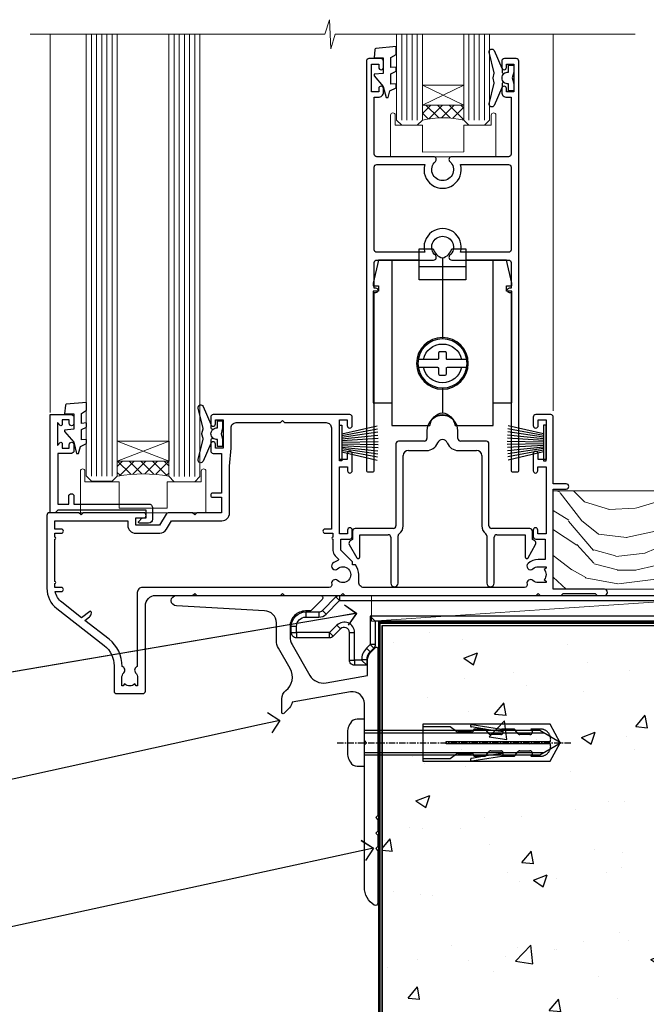
# Model space of a CAD drawing. Units: millimetres. Extents: x 0 to 10153, y -976 to 1146.
# Drawn here: x 8510 to 8631, y 100 to 291 of the extents above; entities that cross this region are included whole.
import ezdxf
from ezdxf import colors
from ezdxf.entities.mleader import LeaderData, LeaderLine
from ezdxf.math import Vec2, Vec3

# ---------------------------------------------------------------- set-up
doc = ezdxf.new("R2010")
doc.units = ezdxf.units.MM
doc.linetypes.add('CENTERLINE', pattern=[2, 1.25, -0.25, 0.25, -0.25])
doc.linetypes.add('Dashed', pattern=[564.444447, 282.222223, -282.222223])
doc.layers.add('Aluminium Systems Ltd Joinery Detail', color=7, linetype='Continuous')
doc.layers.add('Aluminium Systems Ltd Notes', color=7, linetype='Continuous')
doc.styles.get("Standard").update_dxf_attribs({"font": 'arial.ttf'})

# ---------------------------------------------------------------- blocks, each defined once
blk = doc.blocks.new('_Open90')
at = {"color": 0, "linetype": 'ByBlock', "lineweight": -2}
for p, q in [((-0.5, 0.5), (0, 0)), ((0, 0), (-1, 0)), ((0, 0), (-0.5, -0.5))]:
    blk.add_line(p, q, dxfattribs=at)
blk = doc.blocks.new('6.5x75 Hammer Screw')
for p, q in [((-3.85, 4.15), (3.85, 4.15)), ((3.85, 4.15), (3.23, 4.15)), ((-6.95, 0), (-6.95, 1.5)), ((-6.95, 0), (6.95, 0)), ((-3.22, -48), (-3.22, 0)), ((3.22, -48), (3.22, 0)), ((6.95, 0), (6.95, 1.5)), ((0.22, -48), (-0.22, -48)), ((-1.3, -68.2), (1.27, -67.95)), ((-1.51, -70.25), (1.48, -69.97)), ((-1.41, -69.3), (1.38, -69.03)), ((-1.71, -72.08), (1.67, -71.76)), ((-1.61, -71.19), (1.58, -70.89)), ((-2, -74.5), (1.95, -74.12)), ((-1.9, -73.68), (1.86, -73.32)), ((-1.81, -72.9), (1.77, -72.56)), ((-5.22, -76), (-2.25, -76.4)), ((-2, -74.5), (-2, -75.45)), ((2, -74.5), (2, -75.45)), ((2.25, -76.4), (5.22, -76))]:
    blk.add_line(p, q)
for centre, radius, start, end in [((-2.65, -0.4), 4.7, 104.823, 156.2272), ((2.65, -0.4), 4.7, 23.7728, 75.177), ((-229.88, -45.88), 226.67, 352.3642, 359.4645), ((-229.88, -45.88), 229.67, 352.3642, 359.4715), ((229.88, -45.88), 229.67, 180.5285, 187.6358), ((229.88, -45.88), 226.67, 180.5355, 187.6358), ((-2.37, -74.09), 0.546, 312.1884, 33.6736), ((-2.37, -73.32), 0.546, 331.4544, 14.7898), ((2.32, -72.95), 0.546, 164.5946, 208.9721), ((2.32, -73.72), 0.546, 146.1373, 227.8116)]:
    blk.add_arc(centre, radius, start, end)
blk.add_ellipse((0, -75.45), major_axis=(0, -5.4), ratio=0.37037, start_param=4.712389, end_param=7.853982)
blk = doc.blocks.new('Rusticated Weatherboard CC Residential Floor Liner Slider')
at = {"layer": 'Aluminium Systems Ltd Joinery Detail', "lineweight": 5}
h = blk.add_hatch(dxfattribs=at)
h.set_pattern_fill('WOOD-3', color=256, scale=97.5, angle=30, style=0, pattern_type=2)
h.set_pattern_definition([(4.7636, (502.725, -7171.138), (-330.0000284, -29.999746), [3.61248, -357.63537]), (348.6901, (506.325, -7170.838), (120.0000226, -29.999929), [4.58913, -148.38147]), (315, (510.825, -7171.738), (-3e-14, -30.00001), [3.39411, -39.03228]), (313.1524, (513.2249, -7174.138), (420.00008502, -449.99992613), [6.57951, -651.37185]), (347.0054, (517.7249, -7178.938), (-270.000023, 59.9999273), [4.00251, -396.24741]), (360, (521.625, -7179.838), (30, -30), [7.5, -22.5]), (9.4623, (529.125, -7179.838), (-150.0000232, -29.9999442), [3.64965, -178.83321]), (5.7106, (502.725, -7179.238), (-269.9999827, -30.0000394), [3.01497, -298.48131]), (360, (505.725, -7178.938), (30, -30), [4.5, -25.5]), (331.6992, (510.2249, -7178.938), (329.9998536, -180.0002662), [4.42944, -438.51525]), (307.875, (514.125, -7181.038), (-120.0000559, 149.999973), [6.84105, -335.21157]), (320.7106, (518.3249, -7186.438), (180.0000192, -149.99998896), [4.26381, -422.11632]), (353.6598, (521.625, -7189.138), (239.9999821, -30.0000474), [5.43324, -266.22831]), (11.8887, (527.0249, -7189.738), (-419.99991903, -90.00031606), [5.82495, -576.66969]), (6.7098, (502.7249, -7188.538), (270.00002993, 29.99981644), [5.13516, -508.3821]), (356.6335, (507.8249, -7187.938), (479.99997966, -30.0003289), [5.10882, -505.77279]), (326.3099, (512.925, -7188.238), (-59.999987, 30.00004), [5.40834, -102.75822]), (312.5104, (517.4249, -7191.238), (299.99972155, -330.0002602), [4.88364, -483.48096]), (345.0686, (520.7249, -7194.838), (330.00001605, -89.9999086), [4.65726, -461.06799]), (360, (525.225, -7196.038), (30, -30), [3.6, -26.4]), (12.9946, (528.8249, -7196.038), (270.000023, 59.9999273), [4.00251, -396.24741]), (360, (512.025, -7166.038), (30, -30), [0, -30]), (136.8476, (516.2249, -7170.538), (449.99992613, -420.00008502), [6.57951, -651.37185]), (153.4349, (511.425, -7196.038), (-29.999975, 30.00004), [2.68329, -64.39875]), (171.8699, (509.025, -7194.838), (-179.9999933, 29.9999807), [4.24263, -207.88938]), (203.1986, (504.825, -7194.238), (-149.999992, -60.0000398), [2.28474, -226.18845]), (333.4349, (516.225, -7170.538), (29.999975, -30.00004), [3.35409, -63.72795]), (353.2902, (519.2249, -7172.038), (-270.00002993, 29.99981644), [5.13516, -508.3821]), (10.1247, (524.3249, -7172.638), (509.99996369, 90.00025766), [8.53287, -844.75488]), (10.3048, (502.725, -7167.838), (180.0000288, 29.9998463), [3.35409, -332.05608]), (344.4759, (506.0249, -7167.238), (-330.00003074, 89.99993333), [5.60445, -554.84178]), (317.1211, (511.4249, -7168.738), (-390.0000238, 359.9999926), [5.7315, -567.41769]), (325.3048, (515.6249, -7172.638), (299.99982777, -210.0002583), [4.74342, -469.59822]), (350.5377, (519.525, -7175.338), (150.0000232, -29.9999442), [5.47449, -177.0084]), (6.5819, (524.9249, -7176.238), (-510.00004314, -59.99960101), [7.85175, -777.3234]), (8.1301, (502.725, -7175.338), (-179.9999933, -29.9999807), [4.24263, -207.88938]), (348.6901, (506.925, -7174.738), (120.0000226, -29.999929), [4.58913, -148.38147]), (317.4896, (511.4249, -7175.638), (-330.0002602, 299.99972155), [4.88364, -483.48096]), (315, (515.025, -7178.938), (-3e-14, -30.00001), [5.51544, -36.91098]), (342.646, (518.9249, -7182.838), (-390.00006057, 119.99983507), [5.02893, -497.86272]), (3.3665, (523.7249, -7184.338), (-479.99997966, -30.0003289), [5.10882, -505.77279]), (17.1027, (528.8249, -7184.038), (300.0000519, 89.9998648), [4.08045, -403.96368]), (8.7462, (502.7249, -7182.838), (209.9999801, 30.0001259), [3.94587, -390.64251]), (345.0686, (506.6249, -7182.238), (330.00001605, -89.9999086), [4.65726, -461.06799]), (327.9946, (511.125, -7183.438), (-149.9999683, 90.0000332), [5.6604, -277.35906]), (310.1009, (515.9249, -7186.438), (-329.9999418, 390.00005789), [7.45185, -737.7327]), (344.0546, (520.725, -7192.138), (-120.0000038, 29.9999967), [4.36806, -214.03524]), (6.009, (524.9249, -7193.338), (299.99999253, 29.99997952), [5.7315, -567.41769]), (23.1986, (530.625, -7192.738), (149.999992, 60.0000398), [2.28474, -226.18845]), (9.4623, (502.725, -7191.838), (-150.0000232, -29.9999442), [3.64965, -178.83321]), (349.992, (506.3249, -7191.238), (329.99998664, -60.00010416), [5.17881, -512.7015]), (322.5946, (511.4249, -7192.138), (389.99977395, -300.00029858), [6.42027, -635.60775]), (330.9454, (516.525, -7166.038), (210.0000115, -120.0000008), [3.08868, -305.78022]), (349.2157, (519.2249, -7167.538), (-479.9999851, 90.0000165), [6.41328, -634.91349]), (7.125, (525.525, -7168.738), (-210.0000114, -29.9999485), [7.25604, -234.6117])])
h.paths.add_polyline_path([(100.79, 17.31), (98.81, 19.08), (22.86, 19.08), (22.86, 0), (100.35, 0), (100.79, 0.41)])
h = blk.add_hatch(dxfattribs=at)
h.set_pattern_fill('HONEY', color=256, scale=0.221113, angle=360, style=0)
h.set_pattern_definition([(0, (-455.4952, -267.321), (1.0530483, 0.60797756), [0.7020322, -1.4040644]), (120, (-455.4952, -267.321), (-1.05304816, 0.6079778), [0.7020322, -1.4040644]), (60, (-455.4952, -267.321), (1e-07, 1.21595534), [-1.4040644, 0.7020322])])
edge = h.paths.add_edge_path()
edge.add_arc((64.83, -3.63), 2.5, 0, 180)
edge.add_arc((64.83, -3.63), 2.5, 180, 360)
h = blk.add_hatch(dxfattribs=at)
h.set_pattern_fill('NET', color=256, scale=0.442225, angle=225, style=0)
h.set_pattern_definition([(315, (-1822.9544, 4374.442), (-0.99282344, -0.99282344), []), (225, (-1822.9544, 4374.442), (-0.99282344, 0.99282344), [])])
edge = h.paths.add_edge_path()
edge.add_line((76.43, -6.19), (65.69, -6.2))
edge.add_arc((64.86, -3.74), 2.6, -71.2564, 76.9454)
edge.add_line((65.44, -1.2), (76.48, -1.2))
edge.add_arc((78.38, -3.71), 3.15, 127.1389, 231.8374)
at = {"elevation": -1}
blk.add_lwpolyline([(105.75, -5.79), (119.03, -5.79), (119.03, 12.21), (101.03, 12.21), (101.03, -2.25), (105.75, -5.79)], dxfattribs=at)
for centre, radius, start, end in [((103.89, -1.75, -1), 15.93, 18.1551, 61.2344), ((98.97, -9.69, -1), 19.11, 11.7794, 83.8215), ((97.34, -13.24, -1), 16.79, 26.345, 77.3246)]:
    blk.add_arc(centre, radius, start, end)
at = {"layer": 'Aluminium Systems Ltd Joinery Detail', "lineweight": 5}
blk.add_line((-12.3, -6.2), (61.64, -1.2), dxfattribs=at)
for points in [[(100.35, 0), (100.35, 0), (100.35, 0), (100.35, 0), (100.35, 0), (22.86, 0), (22.86, 19.08), (98.91, 19.08), (100.79, 17.31), (100.79, 0.41)], [(-12.3, -6.2), (61.64, -6.2), (61.64, -1.2), (-12.3, -1.2)]]:
    blk.add_lwpolyline(points, close=True, dxfattribs=at)
blk.add_lwpolyline([(65.42, -6.21), (76.43, -6.19, -0.491511), (76.48, -1.2), (65.44, -1.2, -0.810102)], format="xyb", close=True, dxfattribs=at)
at = {"layer": 'Aluminium Systems Ltd Joinery Detail', "lineweight": 5, "ltscale": 0.12}
blk.add_circle((64.83, -3.63), 2.5, dxfattribs=at)
blk.add_blockref('6.5x75 Hammer Screw', (54.06, 14.2))
blk = doc.blocks.new('90 Concrete Sill CC')
at = {"layer": 'Aluminium Systems Ltd Joinery Detail'}
h = blk.add_hatch(dxfattribs=at)
h.set_pattern_fill('AR-CONC', color=256, scale=0.15)
h.set_pattern_definition([(50, (-5502.435, -2529.092), (27.3277, -2.39086), [2.8575, -31.4325]), (355, (-5502.435, -2529.092), (-5.28651, 28.65853), [2.286, -25.14609]), (100.45144, (-5500.158, -2529.29), (22.04119, 26.26766), [2.4285, -26.71354]), (46.1842, (-5502.435, -2521.472), (40.66186, -6.30635), [4.28625, -47.14875]), (96.63556, (-5499.046, -2521.997), (35.61062, 37.11392), [3.64275, -40.07034]), (351.18415, (-5502.435, -2521.47), (35.61062, 37.11392), [3.429, -37.71896]), (21, (-5498.625, -2523.377), (22.74216, -15.33978), [2.8575, -31.4325]), (326, (-5498.625, -2523.377), (9.2703, 27.6282), [2.286, -25.146]), (71.45144, (-5496.73, -2524.655), (32.01246, 12.28842), [2.4285, -26.71349]), (37.5, (-5502.435, -2529.092), (0.46329, 12.683256), [0, -24.8412, 0, -25.527, 0, -25.24125]), (7.5, (-5502.435, -2529.092), (10.02295, 15.027086), [0, -14.5542, 0, -24.2697, 0, -9.62025]), (327.5, (-5510.931, -2529.092), (20.33859, -0.859312), [0, -9.525, 0, -29.718, 0, -39.4335]), (317.5, (-5514.741, -2529.092), (22.219377, 3.813974), [0, -12.3825, 0, -19.7358, 0, -28.0035])])
edge = h.paths.add_edge_path()
edge.add_line((79.91, 73.44), (79.91, -11.64))
edge.add_spline(control_points=[(79.91, -11.64), (206.92, -13.51), (203.26, 18.67), (209.78, 35.6), (209.42, 64.81), (211.98, 73.44)], knot_values=[177.537471, 177.537471, 177.537471, 177.537471, 227.455421, 263.56182, 289.18489, 289.18489, 289.18489, 289.18489], degree=3, periodic=0)
edge.add_line((211.98, 73.44), (79.91, 73.44))
blk.add_line((79.91, 73.44), (79.91, -11.64), dxfattribs=at)
at = {"layer": 'Aluminium Systems Ltd Joinery Detail', "linetype": 'Dashed', "ltscale": 0.01, "const_width": 0.5, "elevation": -1}
blk.add_lwpolyline([(79.41, -11.64), (79.41, 73.94), (210.39, 73.94)], dxfattribs=at)
at = {"layer": 'Aluminium Systems Ltd Joinery Detail', "elevation": -1}
blk.add_lwpolyline([(79.91, -11.64), (79.91, 73.44), (211.98, 73.44)], dxfattribs=at)
at = {"layer": 'Aluminium Systems Ltd Joinery Detail'}
blk.add_open_spline([(79.91, -11.64), (206.92, -13.51, -1), (203.26, 18.67, -0.99), (209.78, 35.6, -1), (209.42, 64.81, -1), (211.98, 73.44, -1)], degree=3, knots=[177.537471, 177.537471, 177.537471, 177.537471, 227.455421, 263.56182, 289.18489, 289.18489, 289.18489, 289.18489], dxfattribs=at)
blk = doc.blocks.new('DY425')
blk.add_lwpolyline([(3.25, 5.81), (3.25, 7.74), (4.25, 8.37), (4.25, 9.87), (0.33, 9.53, 0.36397), (0.15, 9.34), (0, 7.68), (1.75, 7.68), (1.75, 4.68), (0, 4.52), (0, 4.22), (1.75, 2.14), (2.3, 0), (2.7, 0), (3.04, 1.3), (4.25, 1.89), (4.25, 2.69), (3.25, 2.61), (3.25, 4.61), (4.25, 5.09), (4.25, 5.89)], format="xyb", close=True)
blk = doc.blocks.new('PB69750-4B')
for p, q in [((-1.75, 0.5), (-3.32, 7.32)), ((-1.43, 0.5), (-2.72, 7.38)), ((-1.11, 0.5), (-2.12, 7.43)), ((-0.8, 0.5), (-1.52, 7.46)), ((-0.48, 0.5), (-0.91, 7.49)), ((-0.16, 0.5), (-0.3, 7.5)), ((0.16, 0.5), (0.3, 7.5)), ((0.48, 0.5), (0.91, 7.49)), ((0.8, 0.5), (1.52, 7.46)), ((1.11, 0.5), (2.12, 7.43)), ((1.43, 0.5), (2.72, 7.38)), ((1.75, 0.5), (3.32, 7.32))]:
    blk.add_line(p, q)
blk.add_lwpolyline([(-3.45, 0), (3.45, 0), (3.45, 0.5), (-3.45, 0.5)], close=True)
blk = doc.blocks.new('SH270B')
blk.add_blockref('PB69750-4B', (0, 0))
blk = doc.blocks.new('DY221-Comp')
at = {"color": 1}
blk.add_lwpolyline([(-1.82, -0.88), (-2.1, -0.96, 0.339454), (-2.25, -1.15), (-2.25, -1.8, -0.105249), (-2.27, -1.88), (-3.79, -5.3, -0.913392), (-4.74, -4.98), (-3.77, -1.02, 0.125736), (-3.77, -0.92), (-4, -0.05, -0.131652), (-4, 0.05), (-3.77, 0.92, 0.125736), (-3.77, 1.02), (-4.74, 4.98, -0.913392), (-3.79, 5.3), (-2.27, 1.88, -0.105249), (-2.25, 1.8), (-2.25, 1.15, 0.339454), (-2.1, 0.96), (-1.82, 0.88)], format="xyb", dxfattribs=at)
blk.add_lwpolyline([(0, 1.12), (-0.3, 0), (0, -1.12), (0, -2.5), (-1, -2.5), (-1, -1.12, -0.447214), (-2.25, 0, -0.447214), (-1, 1.12), (-1, 2.5), (0, 2.5)], format="xyb", close=True, dxfattribs=at)
blk = doc.blocks.new('A202-20671')
at = {"flags": 128}
for points in [[(29, 19), (45.2, 19), (45.6, 19.4), (46, 19), (56.87, 19), (57.27, 19.4), (57.68, 19), (94.67, 19), (95.07, 19.4), (95.47, 19), (99.5, 19), (99.9, 19.4), (106.1, 19.4), (106.5, 19), (107.9, 19, 1), (107.9, 20.2), (98, 20.2), (98, 39.6), (100.5, 39.6, 1), (100.5, 40.6), (98, 40.6), (98, 53.5, 0.414214), (97.5, 54), (94.6, 54, 0.414214), (94.1, 53.5), (94.1, 51.9, 1), (95.1, 51.9), (95.1, 53), (96.6, 53), (96.6, 45.3), (95.1, 45.3), (95.1, 46.4, 1), (94.1, 46.4), (94.1, 43.15, 1), (95, 43.15), (95, 43.9), (96.6, 43.9), (96.6, 30.9), (95, 30.9), (95, 31.65, 1), (94.1, 31.65), (94.1, 30.4, 0.414214), (94.6, 29.9), (96.45, 29.9), (96.45, 25.95), (95.07, 25.95, 0.185946), (93.11, 25.19, 1), (94.05, 24.16, -0.185946), (95.07, 24.55), (96.6, 24.55), (96.6, 24.3), (96.24, 24.01, -0.36397), (96.24, 22.04), (96.6, 21.75), (96.6, 21.5), (95.07, 21.5, -0.185946), (94.05, 21.89, 0.75252), (92.91, 21.19, -0.497027), (92.43, 20.55), (61.35, 20.55, -0.414214), (60.35, 21.55), (60.35, 23.03, 0.167168), (59.7, 24.92), (59.17, 24.92), (59.17, 25.48), (56.9, 27.75), (56.9, 29.9), (58.6, 29.9, 0.414214), (59.1, 30.4), (59.1, 31.65, 1), (58.2, 31.65), (58.2, 30.9), (56.6, 30.9), (56.6, 43.9), (58.2, 43.9), (58.2, 43.15, 1), (59.1, 43.15), (59.1, 46.4, 1), (58.1, 46.4), (58.1, 45.3), (56.6, 45.3), (56.6, 53), (58.1, 53), (58.1, 51.9, 1), (59.1, 51.9), (59.1, 53.5, 0.414214), (58.6, 54), (32.2, 54, 0.414214), (31.7, 53.5), (31.7, 52.2, 1), (32.6, 52.2), (32.6, 53), (34.1, 53), (34.1, 47.5), (32.6, 47.5), (32.6, 48.3, 1), (31.7, 48.3), (31.7, 47, 0.414214), (32.2, 46.5), (33.8, 46.5), (33.8, 38.8), (32.1, 38.8, 1), (32.1, 38), (33.8, 38), (33.8, 35), (29, 35), (28.6, 34.6), (28.2, 35), (23.49, 35, 0.267979), (23.06, 34.75), (21.81, 32.6), (17.2, 32.6), (17.2, 34), (18.7, 34, 1), (18.7, 35), (7, 35), (6.6, 34.6), (6.2, 35), (0.5, 35, 0.414214), (0, 34.5), (0, 20.4, 0.230868), (1.92, 16.46), (11.08, 9.31, -0.230868), (13, 5.37), (13, 0.5, 0.414214), (13.5, 0), (18.55, 0, 0.414214), (19.05, 0.5), (19.05, 17, -0.414214), (21.05, 19), (28.2, 19), (28.6, 19.4)], [(17.5, 5.25, 0.544026), (17.16, 4.04, -0.183747), (17.55, 3.03), (17.55, 1.5), (17.3, 1.5), (17.01, 1.86, -0.36397), (15.04, 1.86), (14.75, 1.5), (14.5, 1.5), (14.5, 3.03, -0.183747), (14.89, 4.04, 0.544471), (14.55, 5.25, 0.235431), (12.03, 10.53), (7.37, 14.17), (8.22, 14.83, 0.230868), (8.6, 15.62), (8.6, 15.73, 0.624869), (8.28, 15.89), (6.72, 14.68), (2.88, 17.68, -0.181461), (1.61, 19.75), (2.8, 19.75, 1), (2.8, 20.55), (1.55, 20.55), (1.55, 21.3, 1), (1.55, 21.7), (1.55, 29.9, 0.981094), (1.54, 30.3), (1.54, 31.05), (2.8, 31.05, 1), (2.8, 31.85), (1.55, 31.85), (1.55, 33.45), (15.65, 33.45), (15.65, 32.55, 0.414214), (17.15, 31.05), (21.84, 31.05, 0.267979), (23.14, 31.8), (24.1, 33.45), (33.85, 33.45, 0.414214), (35.35, 34.95), (35.35, 44), (35.65, 47.5), (35.65, 51.45, -0.414214), (36.65, 52.45), (45.2, 52.45), (45.6, 52.85), (46, 52.45), (54.05, 52.45, -0.414214), (55.05, 51.45), (55.05, 31.85), (53.8, 31.85, 1), (53.8, 31.05), (55.35, 31.05), (55.35, 30.3, 1), (55.35, 29.9), (55.35, 27.73, 0.198912), (55.79, 26.67), (56.35, 26.1, -0.549143), (56.28, 25.77, 0.100072), (55.29, 25.17, 0.977209), (56.25, 24.16, -2.253146), (56.25, 21.89, 0.75252), (55.11, 21.19, -0.497027), (54.63, 20.55), (18.5, 20.55, 0.414214), (17.5, 19.55)]]:
    blk.add_lwpolyline(points, format="xyb", close=True, dxfattribs=at)
blk = doc.blocks.new('F293-22479')
for p, q in [((15.1, 30.2), (15.1, 28.7)), ((21.1, 28.7), (21.1, 30.2)), ((9.1, 27.7), (9.1, 11.8)), ((14.6, 28.2), (9.6, 28.2)), ((26.6, 28.2), (21.6, 28.2)), ((27.1, 11.8), (27.1, 27.7)), ((10.5, 11.8), (10.5, 25.4)), ((11.5, 26.4), (15.03, 26.4)), ((21.17, 26.4), (24.7, 26.4)), ((25.7, 25.4), (25.7, 11.8)), ((0.7, 10.8), (0.7, 9.14)), ((8.6, 11.3), (1.2, 11.3)), ((2.1, 5.79), (2.1, 10.1)), ((2.1, 10.1), (7.6, 10.1)), ((8.1, 9.6), (8.1, 0.7)), ((9.5, 0.7), (9.5, 9.85)), ((26.7, 9.85), (26.7, 0.7)), ((35, 11.3), (27.6, 11.3)), ((28.1, 0.7), (28.1, 9.6)), ((28.6, 10.1), (34.1, 10.1)), ((34.1, 10.1), (34.1, 5.79)), ((35.5, 9.14), (35.5, 10.8)), ((0.07, 8.2), (1.54, 5.64)), ((0.7, 9.14), (0.25, 8.88)), ((34.66, 5.64), (36.13, 8.2)), ((35.95, 8.88), (35.5, 9.14))]:
    blk.add_line(p, q)
for centre, radius, start, end in [((18.1, 30.2), 3, 0, 180), ((14.6, 28.7), 0.5, 270, 0), ((21.6, 28.7), 0.5, 180, 270), ((9.6, 27.7), 0.5, 90, 180), ((15.03, 28.7), 2.3, 270, 338.6763), ((18.1, 27.5), 1, 21.3237, 158.6763), ((21.17, 28.7), 2.3, 201.3237, 270), ((26.6, 27.7), 0.5, 0, 90), ((11.5, 25.4), 1, 90, 180), ((24.7, 25.4), 1, 360, 90), ((8.6, 11.8), 0.5, 270, 0), ((8.6, 11.8), 1.9, 305.6853, 0), ((27.6, 11.8), 1.9, 180, 234.3147), ((27.6, 11.8), 0.5, 180, 270), ((1.2, 10.8), 0.5, 90, 180), ((7.6, 9.6), 0.5, 0, 90), ((10, 9.85), 0.5, 125.6853, 180), ((26.2, 9.85), 0.5, 0, 54.3147), ((28.6, 9.6), 0.5, 90, 180), ((35, 10.8), 0.5, 360, 90), ((0.5, 8.45), 0.5, 120, 210), ((35.7, 8.45), 0.5, 330, 60), ((1.8, 5.79), 0.3, 210, 360), ((34.4, 5.79), 0.3, 180, 330), ((8.8, 0.7), 0.7, 180, 0), ((27.4, 0.7), 0.7, 180, 360)]:
    blk.add_arc(centre, radius, start, end)
blk = doc.blocks.new('F346-22481')
at = {"ltscale": 0.2, "flags": 128}
for points in [[(1.85, 35.55), (1.5, 35.55), (1.5, 40.5, -0.414214), (2, 41), (13, 41, 0.689112), (13.35, 41.93, -2.624562), (16.15, 41.93, 0.689112), (16.5, 41), (27.5, 41, -0.414214), (28, 40.5), (28, 35.55), (27.65, 35.55, 1), (27.65, 34.75), (28, 34.75), (28, 0.3, 0.414214), (28.3, 0), (29.2, 0, 0.414214), (29.5, 0.3), (29.5, 79.5, 0.414214), (29, 80), (26.7, 80, 0.414214), (26.2, 79.5), (26.2, 78.3, 1), (27.1, 78.3), (27.1, 78.95), (28.5, 78.95), (28.5, 73.55), (27.1, 73.55), (27.1, 74.2, 1), (26.2, 74.2), (26.2, 73.5, 0.414214), (27.2, 72.5), (28, 72.5), (28, 61.5, -0.414214), (27.5, 61), (16.5, 61, 0.689112), (16.15, 60.07, -2.624562), (13.35, 60.07, 0.689112), (13, 61), (2, 61, -0.414214), (1.5, 61.5), (1.5, 72.5), (2.3, 72.5, 0.414214), (3.3, 73.5), (3.3, 74.2, 1), (2.4, 74.2), (2.4, 73.55), (1, 73.55), (1, 78.95), (2.4, 78.95), (2.4, 78.3, 1), (3.3, 78.3), (3.3, 79.5, 0.414214), (2.8, 80), (0.5, 80, 0.414214), (0, 79.5), (0, 0.3, 0.414214), (0.3, 0), (1.2, 0, 0.414214), (1.5, 0.3), (1.5, 34.75), (1.85, 34.75, 1)], [(1.5, 59, -0.414214), (2, 59.5), (11.29, 59.5, 1.330124), (18.21, 59.5), (27.5, 59.5, -0.414214), (28, 59), (28, 43, -0.414214), (27.5, 42.5), (18.21, 42.5, 1.330124), (11.29, 42.5), (2, 42.5, -0.414214), (1.5, 43)]]:
    blk.add_lwpolyline(points, format="xyb", close=True, dxfattribs=at)
blk = doc.blocks.new('BLOCK2')
for p, q in [((-4.5, 28.6), (4.5, 28.6)), ((0, 30.31), (0, 14.65)), ((0, 5.15), (0, 0.36))]:
    blk.add_line(p, q)
blk.add_lwpolyline([(4.5, 26.1), (4.5, 32.1), (1.79, 32.1, -0.271732), (0, 30.31, -0.271732), (-1.79, 32.1), (-4.5, 32.1), (-4.5, 26.1), (4.5, 26.1)], format="xyb", close=True)
for points in [[(-9.8, 2.25), (-13.4, 2.25), (-13.4, 23.9), (-12.4, 23.9), (-12.4, 24.9), (-13.4, 24.9), (-13.4, 25.4), (-12.4, 29.9), (-4.5, 29.9)], [(4.5, 29.9), (12.4, 29.9), (13.4, 25.4), (13.4, 24.9), (12.4, 24.9), (12.4, 23.9), (13.4, 23.9), (13.4, 2.25), (9.8, 2.25)]]:
    blk.add_lwpolyline(points)
for points in [[(9.8, 29.9), (9.8, -2.1), (2.46, -2.1, 0.319198), (0, 0.36, 0.319198), (-2.46, -2.1), (-9.8, -2.1), (-9.8, 29.9)], [(-4.69, 10.65), (-0.95, 10.65, 0.414214), (-0.75, 10.85), (-0.75, 11.95, -0.414214), (-0.55, 12.15), (0.55, 12.15, -0.414214), (0.75, 11.95), (0.75, 10.85, 0.414214), (0.95, 10.65), (4.69, 10.65)], [(4.69, 9.15), (0.95, 9.15, 0.414214), (0.75, 8.95), (0.75, 7.85, -0.414214), (0.55, 7.65), (-0.55, 7.65, -0.414214), (-0.75, 7.85), (-0.75, 8.95, 0.414214), (-0.95, 9.15), (-4.69, 9.15)]]:
    blk.add_lwpolyline(points, format="xyb")
for radius in [5, 4.75]:
    blk.add_circle((0, 9.9), radius)
for centre, radius, start, end in [((0, 9.9), 3.75, 11.537, 168.463), ((0, 9.9), 3.75, 191.537, 348.463), ((0, -3), 3, 57.4732, 122.5268)]:
    blk.add_arc(centre, radius, start, end)
blk = doc.blocks.new('Residential Sliding Flush Track Door Sill')
at = {"layer": 'Aluminium Systems Ltd Joinery Detail', "lineweight": 5}
h = blk.add_hatch(dxfattribs=at)
h.set_pattern_fill('NET', color=256, scale=0.5, angle=-45)
h.set_pattern_definition([(315, (507.7849, -26.0446), (1.122532, 1.122532), []), (45, (507.7849, -26.0446), (-1.122532, 1.122532), [])])
edge = h.paths.add_edge_path()
edge.add_line((-17.24, 93.22), (-17.24, 93.13))
edge.add_arc((-6.63, 88.22), 11.69, 514.6724, 515.1681, ccw=False)
edge.add_line((-17.2, 93.22), (-17.24, 93.22))
edge = h.paths.add_edge_path()
edge.add_arc((-21.32, 75.19), 16.13, 435.6602, 464.3859)
edge.add_line((-25.33, 90.81), (-25.33, 93.72))
edge.add_line((-25.33, 93.72), (-17.33, 93.72))
edge.add_line((-17.33, 93.72), (-17.33, 90.81))
h = blk.add_hatch(dxfattribs=at)
h.set_pattern_fill('NET', color=256, scale=0.5, angle=-45)
h.set_pattern_definition([(315, (564.8591, -94.9608), (1.122532, 1.122532), []), (45, (564.8591, -94.9608), (-1.122532, 1.122532), [])])
edge = h.paths.add_edge_path()
edge.add_line((-74.28, 24.31), (-74.28, 24.21))
edge.add_arc((-63.68, 19.31), 11.69, 514.6724, 515.1681, ccw=False)
edge.add_line((-74.24, 24.31), (-74.28, 24.31))
edge = h.paths.add_edge_path()
edge.add_arc((-79.37, -4.32), 26.69, 439.2202, 460.8167)
edge.add_line((-84.37, 21.89), (-84.37, 24.8))
edge.add_line((-84.37, 24.8), (-74.37, 24.8))
edge.add_line((-74.37, 24.8), (-74.37, 21.89))
at = {"layer": 'Aluminium Systems Ltd Joinery Detail', "linetype": 'Continuous', "lineweight": 5}
for p, q in [((-97.35, 34.21), (-97.35, 107.47)), ((0, 107.47), (0, 34.55))]:
    blk.add_line(p, q, dxfattribs=at)
at = {"layer": 'Aluminium Systems Ltd Joinery Detail', "lineweight": 5, "ltscale": 3}
for p, q in [((-89.37, 21.89), (-89.37, 107.47)), ((-88.37, 21.89), (-88.37, 107.47)), ((-87.37, 21.89), (-87.37, 107.47)), ((-86.37, 21.89), (-86.37, 107.47)), ((-85.37, 21.89), (-85.37, 107.47)), ((-73.38, 21.8), (-73.38, 107.47)), ((-72.38, 21.8), (-72.38, 107.47)), ((-71.38, 21.8), (-71.38, 107.47)), ((-70.38, 21.8), (-70.38, 107.47)), ((-69.38, 21.8), (-69.38, 107.47)), ((-29.33, 90.81), (-29.33, 107.47)), ((-28.33, 90.81), (-28.33, 107.47)), ((-27.33, 90.81), (-27.33, 107.47)), ((-26.33, 90.81), (-26.33, 107.47)), ((-16.32, 90.81), (-16.32, 107.47)), ((-15.32, 90.81), (-15.32, 107.47)), ((-14.32, 90.81), (-14.32, 107.47)), ((-13.32, 90.81), (-13.32, 107.47))]:
    blk.add_line(p, q, dxfattribs=at)
at = {"layer": 'Aluminium Systems Ltd Joinery Detail', "lineweight": 5}
for p, q in [((-17.33, 97.59), (-25.33, 93.72)), ((-17.33, 93.72), (-25.33, 97.59)), ((-74.37, 28.67), (-84.37, 24.8)), ((-74.37, 24.8), (-84.37, 28.67))]:
    blk.add_line(p, q, dxfattribs=at)
at = {"layer": 'Aluminium Systems Ltd Joinery Detail', "linetype": 'Continuous', "lineweight": 5}
blk.add_lwpolyline([(15.85, 107.47), (-42.2, 107.47), (-43.06, 104.61), (-43.31, 110.25), (-44.22, 107.47), (-101.23, 107.47)], dxfattribs=at)
at = {"layer": 'Aluminium Systems Ltd Joinery Detail', "lineweight": 5}
for points in [[(-90.37, 107.47), (-90.37, 21.98), (-89.37, 20.89), (-85.37, 20.89), (-84.37, 21.89), (-84.37, 107.47)], [(-74.38, 107.47), (-74.38, 21.89), (-73.38, 20.8), (-69.38, 20.8), (-68.38, 21.8), (-68.38, 107.47)], [(-30.33, 107.47), (-30.33, 90.81), (-29.34, 89.81), (-26.33, 89.81), (-25.33, 90.81), (-25.33, 107.47)], [(-17.32, 107.47), (-17.32, 90.81), (-16.33, 89.81), (-13.32, 89.81), (-12.32, 90.81), (-12.32, 107.47)]]:
    blk.add_lwpolyline(points, dxfattribs=at)
for points in [[(-17.33, 93.72), (-25.33, 93.72), (-25.33, 97.59), (-17.33, 97.59)], [(-74.37, 24.8), (-84.37, 24.8), (-84.37, 28.67), (-74.37, 28.67)]]:
    blk.add_lwpolyline(points, close=True, dxfattribs=at)
for points in [[(-12, 91.77), (-12, 89.81), (-17.32, 89.81), (-17.32, 84.68), (-25.31, 84.61), (-25.3, 89.81), (-30.6, 89.81), (-30.6, 91.77, 1), (-31.5, 91.77), (-31.5, 83.72), (-11.1, 83.72), (-11.1, 91.77, 1)], [(-68.13, 22.85), (-68.13, 20.8), (-74.73, 20.8), (-74.73, 15.7), (-84.03, 15.69), (-84.03, 20.79), (-90.63, 20.8), (-90.63, 22.85, 1), (-91.53, 22.85), (-91.53, 14.8), (-67.23, 14.8), (-67.23, 22.85, 1)]]:
    blk.add_lwpolyline(points, format="xyb", close=True, dxfattribs=at)
at = {"layer": 'Aluminium Systems Ltd Joinery Detail'}
blk.add_lwpolyline([(-93.27, 26.3), (-95.87, 26.3), (-95.87, 16.5), (-93.77, 16.5), (-93.77, 18, -1), (-92.77, 18), (-92.77, 16.5), (-78.32, 16.5, -0.414214), (-77.57, 15.75), (-77.57, 13.55, -0.414211), (-78.32, 12.8), (-80.07, 12.8, -0.668182), (-80.21, 13.14), (-79.61, 13.74, -0.198916), (-79.47, 13.8), (-78.77, 13.8), (-78.77, 15.3), (-95.87, 15.3), (-96.37, 14.8), (-97.37, 14.8), (-97.37, 33.8), (-93.27, 33.8, -0.414214), (-92.77, 33.3), (-92.77, 32.1, -0.999997), (-93.67, 32.1), (-93.67, 32.8), (-95.07, 32.8), (-95.07, 31.85, -0.668179), (-95.41, 31.71), (-95.97, 32.27), (-95.97, 27.83), (-95.41, 28.39, -0.668179), (-95.07, 28.25), (-95.07, 27.3), (-93.67, 27.3), (-93.67, 28, -0.999997), (-92.77, 28), (-92.77, 26.8, -0.414214)], format="xyb", close=True, dxfattribs=at)
at = {"layer": 'Aluminium Systems Ltd Joinery Detail', "lineweight": 5}
for centre, radius, start, end in [((-21.32, 73.86), 17.41, 76.7546, 103.3133), ((-79.38, -6.8), 29.13, 80.0977, 99.8654)]:
    blk.add_arc(centre, radius, start, end, dxfattribs=at)
at = {"color": 1, "linetype": 'Dashed'}
for name, p in [('F346-22481', (-36.17, 22.72)), ('F293-22479', (-39.55, 0.46))]:
    blk.add_blockref(name, p, dxfattribs=at)
at = {"color": 7, "xscale": -1}
blk.add_blockref('BLOCK2', (-21.45, 33.82), dxfattribs=at)
at = {"layer": 'Aluminium Systems Ltd Joinery Detail'}
for name, p in [('DY425', (-34.67, 95.17)), ('DY221-Comp', (-7.67, 98.97)), ('DY425', (-94.57, 26.3)), ('DY221-Comp', (-64, 30.1)), ('A202-20671', (-98, -20.2))]:
    blk.add_blockref(name, p, dxfattribs=at)
at = {"layer": 'Aluminium Systems Ltd Joinery Detail', "xscale": -1, "rotation": 270}
blk.add_blockref('SH270B', (-41.4, 28.33), dxfattribs=at)
at = {"layer": 'Aluminium Systems Ltd Joinery Detail', "rotation": 90}
blk.add_blockref('SH270B', (-1.4, 28.33), dxfattribs=at)
blk = doc.blocks.new('JI834')
at = {"linetype": 'CENTERLINE'}
blk.add_line((0, 5.3), (0, -40.1), dxfattribs=at)
for p, q in [((-1.91, 0), (-1.91, -34.79)), ((1.91, 0), (1.91, -34.79))]:
    blk.add_line(p, q)
blk.add_lwpolyline([(4.55, 0), (4.55, 1.42, 0.269448), (3.79, 2.72, 0.057509), (2.62, 3.22, 0.072181), (2.06, 3.3), (-2.06, 3.3, 0.072181), (-2.62, 3.22, 0.057509), (-3.79, 2.72, 0.269448), (-4.55, 1.42), (-4.55, 0)], format="xyb", close=True)
blk.add_lwpolyline([(2.41, 0), (2.41, -33.92), (0, -38.1), (-2.41, -33.92), (-2.41, 0)])
blk = doc.blocks.new('Rawlplug')
at = {"color": 4, "linetype": 'Dashed'}
blk.add_lwpolyline([(-3.57, 0), (-3.57, -24.66), (0, -26.59), (3.57, -24.66), (3.57, 0)], close=True, dxfattribs=at)
for points in [[(-3.07, 0), (-3.07, -5.27), (-2.17, -6.48, -0.162386), (-2.07, -6.78), (-2.07, -9.38, -0.414214), (-2.57, -9.88), (-2.64, -9.88), (-2.64, -11.85, 0.236093), (-2.44, -12.25), (-1.78, -12.74, -0.236093), (-1.58, -13.14), (-1.58, -15.06, -0.618001), (-2.38, -15.46), (-2.64, -15.27), (-2.64, -17.49, 0.236093), (-2.44, -17.89), (-1.78, -18.38, -0.236093), (-1.58, -18.78), (-1.58, -20.7, -0.618001), (-2.38, -21.1), (-2.64, -20.91), (-2.64, -22.73, 0.472976), (-0.25, -24.69), (-0.25, -4.5), (0.25, -4.5), (0.25, -24.69, 0.472976), (2.64, -22.73), (2.64, -20.91), (2.38, -21.1, -0.618001), (1.58, -20.7), (1.58, -18.78, -0.236093), (1.78, -18.38), (2.44, -17.89, 0.236093), (2.64, -17.49), (2.64, -15.27), (2.38, -15.46, -0.618001), (1.58, -15.06), (1.58, -13.14, -0.236093), (1.78, -12.74), (2.44, -12.25, 0.236093), (2.64, -11.85), (2.64, -9.88), (2.57, -9.88, -0.414214), (2.07, -9.38), (2.07, -6.78, -0.162386), (2.17, -6.48), (3.07, -5.27), (3.07, 0)], [(-2.09, -15.56), (-2.5, -12.72), (-3.04, -9.42, 1), (-3.53, -9.5), (-2.99, -12.79), (-2.64, -15.27)], [(2.09, -15.56), (2.5, -12.72), (3.04, -9.42, -1), (3.53, -9.5), (2.99, -12.79), (2.64, -15.27)]]:
    blk.add_lwpolyline(points, format="xyb", dxfattribs=at)
blk = doc.blocks.new('MO252')
for p, q in [((9.34, 13.5), (9.34, 12.5)), ((84, 12.5), (84, 13.5)), ((9.34, 12.5), (8.63, 13.21)), ((85, 12.5), (84, 12.5)), ((2.8, 10.3), (2.8, 9.3)), ((5.31, 10.3), (5.31, 9.3)), ((6.01, 10.59), (6.72, 9.89)), ((8.82, 7.74), (9.52, 7.03)), ((16.23, 8.5), (15.23, 9.5)), ((85, 9.5), (84, 9.5)), ((84, 9.5), (84, 8.5)), ((1, 7.5), (0, 7.5)), ((0, 6.3), (1, 6.3)), ((1, 6.3), (1, 5.3)), ((7.38, 5.3), (7.38, 6.3)), ((7.38, 6.3), (8.09, 5.59)), ((11.23, 6.33), (12.23, 6.33)), ((16.23, 3.98), (15.23, 3.98)), ((15.23, 3.98), (15.94, 3.27)), ((14.54, 3.28), (15.24, 2.58)), ((11.23, 1), (12.23, 1)), ((12.23, 1), (12.23, 0)), ((14.6, 1.02), (13.6, 1.02)), ((13.6, 1), (14.6, 0))]:
    blk.add_line(p, q)
for points in [[(9.52, 7.03), (8.09, 5.59, -0.198912), (7.38, 5.3), (1, 5.3, -0.414214), (0, 6.3), (0, 7.5, -0.414214), (2.8, 10.3), (5.31, 10.3, 0.198912), (6.01, 10.59), (8.63, 13.21, -0.198912), (9.34, 13.5), (84, 13.5, -0.414214), (85, 12.5), (85, 9.5, -0.414214), (84, 8.5), (16.23, 8.5), (16.23, 3.98, -0.198912), (15.94, 3.27), (15.24, 2.58, 0.198912), (14.6, 1.02), (14.6, 0), (12.23, 0, -0.414214), (11.23, 1), (11.23, 6.33, 0.668179)], [(8.82, 7.74), (7.38, 6.3), (1, 6.3), (1, 7.5, -0.414214), (2.8, 9.3), (5.31, 9.3, 0.198912), (6.72, 9.89), (9.34, 12.5), (84, 12.5), (84, 9.5), (15.23, 9.5), (15.23, 3.98), (14.54, 3.28, 0.198912), (13.6, 1.02), (13.6, 1), (12.23, 1), (12.23, 6.33, 0.668179)]]:
    blk.add_lwpolyline(points, format="xyb", close=True)
blk = doc.blocks.new('J522-22288')
at = {"ltscale": 0.2, "flags": 128}
blk.add_lwpolyline([(1, 57.99, -1), (1, 59.99), (28.9, 59.99, -0.668179), (29.22, 59.23), (27.06, 57.07, -0.198912), (26.88, 56.99), (26, 56.99, 0.414214), (23, 53.99), (23, 52, 0.131652), (23.4, 50.5), (26.85, 44.53, 0.315299), (29.97, 43.08), (38, 44.49), (38, 47.52, -0.198912), (38.59, 48.93), (39.57, 49.92, -0.668179), (40, 49.74), (40, 17.39), (39.6, 16.99), (40, 16.59), (40, 14.39), (39.6, 13.99), (40, 13.59), (40, 11.39), (39.6, 10.99), (40, 10.59), (40, 0.44, -0.588714), (39.31, 0.06, -0.25888), (37.4, 3.51), (37.4, 31.09), (37.8, 31.49), (37.4, 31.89), (37.4, 39.06, 0.466308), (34.7, 41.32), (23.4, 39.33, -0.181286), (22.9, 38.24), (21.83, 37.17, -0.668179), (21.4, 37.35), (21.4, 40, -0.232921), (22.18, 41.58, 0.376107), (23.03, 45.85), (20.75, 49.79, -0.131652), (20.35, 51.29), (20.35, 54.69, 0.414214), (18.05, 56.99)], format="xyb", close=True, dxfattribs=at)
blk = doc.blocks.new('Rusticated Weatherboard CC Concrete Floor Sill Residential')
blk.add_blockref('J522-22288', (39.11, 19.23))
at = {"layer": 'Aluminium Systems Ltd Joinery Detail'}
blk.add_blockref('MO252', (62.36, 65.73), dxfattribs=at)
at = {"layer": 'Aluminium Systems Ltd Joinery Detail', "rotation": 90}
for name, p in [('JI834', (76.51, 50.73)), ('Rawlplug', (87.82, 50.73))]:
    blk.add_blockref(name, p, dxfattribs=at)
blk = doc.blocks.new('Rusticated Weatherboard CC Concrete Floor Sill Text Residential')
at = {"layer": 'Aluminium Systems Ltd Notes', "color": 3, "lineweight": 5, "ltscale": 0.12}
ml = blk.add_multileader_mtext('Standard', dxfattribs=at)
ml.set_content('WANZ BAR LOCATION BRACKET', color=3)
ml.set_leader_properties(color=8)
ml.set_arrow_properties(name='OPEN90')
ml.build(insert=Vec2(0, 0))
ml.multileader.update_dxf_attribs({"text_left_attachment_type": 2, "text_right_attachment_type": 2})
ctx = ml.context
ctx.base_point, ctx.plane_origin = Vec3(-11.62, 51.77), Vec3(-57.17, -40.42)
ctx.left_attachment, ctx.right_attachment, ctx.text_align_type = 2, 2, 2
notes = []
notes.append((ctx, [(1, (1, 1, 0), (28.02, 51.77), (-1, 0), 6.29, [(0, [(145.1, 71.68)], 0, [])])]))
ctx.mtext.insert, ctx.mtext.width, ctx.mtext.defined_height, ctx.mtext.alignment, ctx.mtext.line_spacing_style, ctx.mtext.flow_direction = Vec3(19.73, 61.1), 49.8798, 9.45, 3, 2, 5
ml = blk.add_multileader_mtext('Standard', dxfattribs=at)
ml.set_content('WANZ SILL SUPPORT', color=3)
ml.set_leader_properties(color=8)
ml.set_arrow_properties(name='OPEN90')
ml.build(insert=Vec2(0, 0))
ml.multileader.update_dxf_attribs({"text_left_attachment_type": 2, "text_right_attachment_type": 2})
ctx = ml.context
ctx.base_point, ctx.plane_origin = Vec3(-11.25, 28.5), Vec3(194.87, 87.95)
ctx.left_attachment, ctx.right_attachment, ctx.text_align_type = 2, 2, 2
notes.append((ctx, [(0, (1, 1, 0), (28.28, 28.5), (-1, 0), 6.29, [(0, [(130.23, 50.94)], 0, [])])]))
ctx.mtext.insert, ctx.mtext.width, ctx.mtext.alignment, ctx.mtext.line_spacing_style, ctx.mtext.flow_direction = Vec3(19.99, 34.5), 49.8798, 3, 2, 5
ml = blk.add_multileader_mtext('Standard', dxfattribs=at)
ml.set_content('APPROVED WATER PROOFING', color=3)
ml.set_leader_properties(color=8)
ml.set_arrow_properties(name='OPEN90')
ml.build(insert=Vec2(0, 0))
ml.multileader.update_dxf_attribs({"text_left_attachment_type": 2, "text_right_attachment_type": 2})
ctx = ml.context
ctx.base_point, ctx.plane_origin = Vec3(-12.77, 0.19), Vec3(132.88, 33.29)
ctx.left_attachment, ctx.right_attachment, ctx.text_align_type = 2, 2, 2
notes.append((ctx, [(1, (1, 1, 0), (28.28, 0.19), (-1, 0), 6.29, [(0, [(148.38, 26.21)], 0, [])])]))
ctx.mtext.insert, ctx.mtext.width, ctx.mtext.alignment, ctx.mtext.line_spacing_style, ctx.mtext.flow_direction = Vec3(19.99, 9.52), 49.8798, 3, 2, 5
for ctx, leaders in notes:
    for number, flags, end, landing, length, lines in leaders:
        leader = LeaderData()
        leader.index, (leader.has_last_leader_line, leader.has_dogleg_vector, leader.attachment_direction) = number, flags
        leader.last_leader_point, leader.dogleg_vector, leader.dogleg_length = Vec3(end), Vec3(landing), length
        for number, points, colour, breaks in lines:
            line = LeaderLine()
            line.index, line.vertices, line.color, line.breaks = number, Vec3.list(points), colors.encode_raw_color(colour), breaks
            leader.lines.append(line)
        ctx.leaders.append(leader)
blk = doc.blocks.new('Horizontal Profile Metal CC Concrete Floor Sill Text Residential')
at = {"layer": 'Aluminium Systems Ltd Notes', "color": 3, "lineweight": 5, "ltscale": 0.12}
ml = blk.add_multileader_mtext('Standard', dxfattribs=at)
ml.set_content('WANZ BAR LOCATION BRACKET', color=3)
ml.set_leader_properties(color=8)
ml.set_arrow_properties(name='OPEN90')
ml.build(insert=Vec2(0, 0))
ml.multileader.update_dxf_attribs({"text_left_attachment_type": 2, "text_right_attachment_type": 2})
ctx = ml.context
ctx.base_point, ctx.plane_origin = Vec3(-11.17, 96.76), Vec3(-56.72, 4.57)
ctx.left_attachment, ctx.right_attachment, ctx.text_align_type = 2, 2, 2
notes = []
notes.append((ctx, [(1, (1, 1, 0), (28.47, 96.76), (-1, 0), 6.29, [(0, [(145.54, 116.67)], 0, [])])]))
ctx.mtext.insert, ctx.mtext.width, ctx.mtext.defined_height, ctx.mtext.alignment, ctx.mtext.line_spacing_style, ctx.mtext.flow_direction = Vec3(20.18, 106.1), 49.8798, 9.45, 3, 2, 5
ml = blk.add_multileader_mtext('Standard', dxfattribs=at)
ml.set_content('WANZ BAR LOCATION BRACKET', color=3)
ml.set_leader_properties(color=8)
ml.set_arrow_properties(name='OPEN90')
ml.build(insert=Vec2(0, 0))
ml.multileader.update_dxf_attribs({"text_left_attachment_type": 2, "text_right_attachment_type": 2})
ctx = ml.context
ctx.base_point, ctx.plane_origin = Vec3(-11.17, 96.76), Vec3(-56.72, 4.57)
ctx.left_attachment, ctx.right_attachment, ctx.text_align_type = 2, 2, 2
notes.append((ctx, [(1, (1, 1, 0), (28.47, 96.76), (-1, 0), 6.29, [(0, [(145.54, 116.67)], 0, [])])]))
ctx.mtext.insert, ctx.mtext.width, ctx.mtext.defined_height, ctx.mtext.alignment, ctx.mtext.line_spacing_style, ctx.mtext.flow_direction = Vec3(20.18, 106.1), 49.8798, 9.45, 3, 2, 5
ml = blk.add_multileader_mtext('Standard', dxfattribs=at)
ml.set_content('WANZ SILL SUPPORT', color=3)
ml.set_leader_properties(color=8)
ml.set_arrow_properties(name='OPEN90')
ml.build(insert=Vec2(0, 0))
ml.multileader.update_dxf_attribs({"text_left_attachment_type": 2, "text_right_attachment_type": 2})
ctx = ml.context
ctx.base_point, ctx.plane_origin = Vec3(-10.8, 73.49), Vec3(195.32, 132.95)
ctx.left_attachment, ctx.right_attachment, ctx.text_align_type = 2, 2, 2
notes.append((ctx, [(0, (1, 1, 0), (28.72, 73.49), (-1, 0), 6.29, [(0, [(130.67, 95.93)], 0, [])])]))
ctx.mtext.insert, ctx.mtext.width, ctx.mtext.alignment, ctx.mtext.line_spacing_style, ctx.mtext.flow_direction = Vec3(20.43, 79.49), 49.8798, 3, 2, 5
ml = blk.add_multileader_mtext('Standard', dxfattribs=at)
ml.set_content('APPROVED WATER PROOFING', color=3)
ml.set_leader_properties(color=8)
ml.set_arrow_properties(name='OPEN90')
ml.build(insert=Vec2(0, 0))
ml.multileader.update_dxf_attribs({"text_left_attachment_type": 2, "text_right_attachment_type": 2})
ctx = ml.context
ctx.base_point, ctx.plane_origin = Vec3(-12.32, 45.18), Vec3(133.33, 78.28)
ctx.left_attachment, ctx.right_attachment, ctx.text_align_type = 2, 2, 2
notes.append((ctx, [(1, (1, 1, 0), (28.72, 45.18), (-1, 0), 6.29, [(0, [(148.82, 71.2)], 0, [])])]))
ctx.mtext.insert, ctx.mtext.width, ctx.mtext.alignment, ctx.mtext.line_spacing_style, ctx.mtext.flow_direction = Vec3(20.43, 54.52), 49.8798, 3, 2, 5
for ctx, leaders in notes:
    for number, flags, end, landing, length, lines in leaders:
        leader = LeaderData()
        leader.index, (leader.has_last_leader_line, leader.has_dogleg_vector, leader.attachment_direction) = number, flags
        leader.last_leader_point, leader.dogleg_vector, leader.dogleg_length = Vec3(end), Vec3(landing), length
        for number, points, colour, breaks in lines:
            line = LeaderLine()
            line.index, line.vertices, line.color, line.breaks = number, Vec3.list(points), colors.encode_raw_color(colour), breaks
            leader.lines.append(line)
        ctx.leaders.append(leader)

msp = doc.modelspace()

# ---------------------------------------------------------------- block references
at = {"layer": 'Aluminium Systems Ltd Joinery Detail'}
for name, p in [('Residential Sliding Flush Track Door Sill', (8613.06, 180.43, 1)), ('Rusticated Weatherboard CC Residential Floor Liner Slider', (8590.2, 180.43, 1))]:
    msp.add_blockref(name, p, dxfattribs=at)
at = {"layer": 'Aluminium Systems Ltd Joinery Detail', "color": 2}
msp.add_blockref('Rusticated Weatherboard CC Concrete Floor Sill Residential', (8500, 100), dxfattribs=at)
at = {"layer": 'Aluminium Systems Ltd Joinery Detail', "color": 6}
msp.add_blockref('90 Concrete Sill CC', (8500, 100), dxfattribs=at)
at = {"layer": 'Aluminium Systems Ltd Notes'}
for name, p in [('Rusticated Weatherboard CC Concrete Floor Sill Text Residential', (8429.89, 104.09)), ('Horizontal Profile Metal CC Concrete Floor Sill Text Residential', (8429.45, 59.09))]:
    msp.add_blockref(name, p, dxfattribs=at)

doc.saveas('drawing.dxf')
